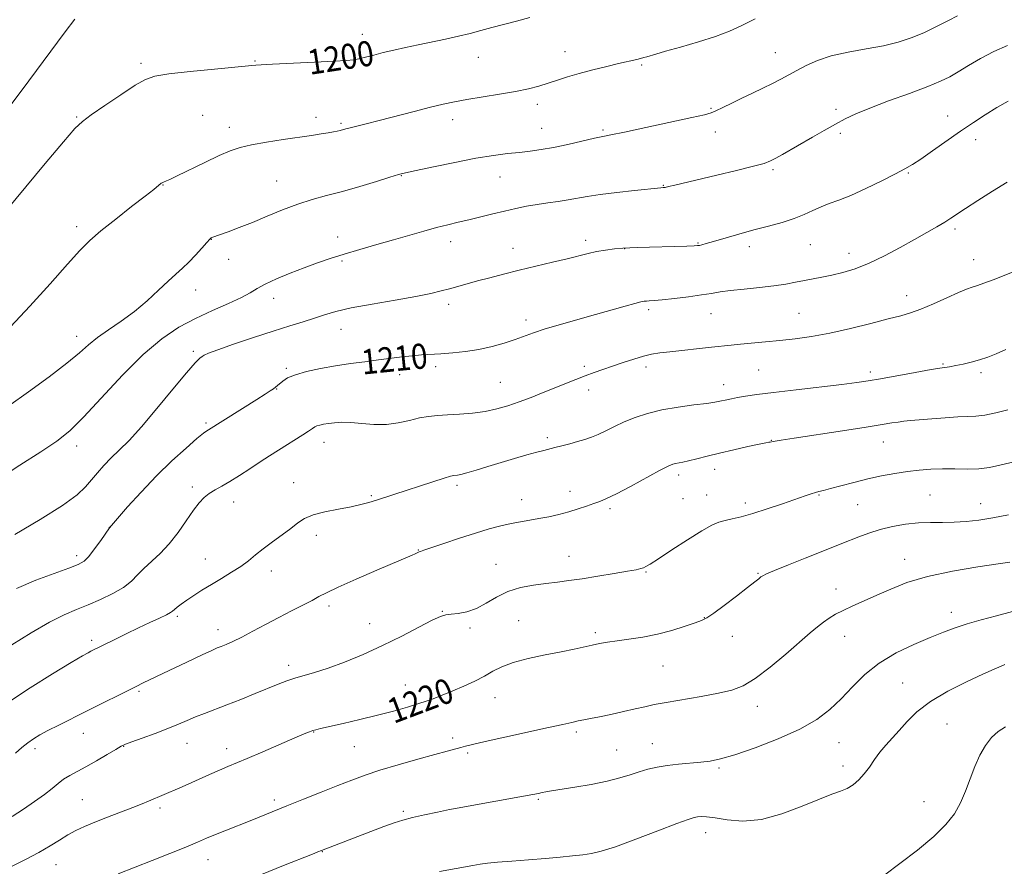
# Model space of a CAD drawing. Extents: x 2164800 to 2167700, y 357300 to 360200.
# Drawn here: x 2165118 to 2165433, y 358662 to 358932 of the extents above; entities that cross this region are included whole.
import ezdxf

# ---------------------------------------------------------------- set-up
doc = ezdxf.new("R2010")
doc.units = 0
doc.header["$MEASUREMENT"] = 0
for name, color, linetype, lineweight in [('DTM SPOT ELEVATION', 2, 'Continuous', 13), ('INDEX CONTOUR', 41, 'Continuous', 13), ('INDEX CONTOUR LABEL', 244, 'Continuous', 0), ('INTERMEDIATE CONTOUR', 44, 'Continuous', 0)]:
    doc.layers.add(name, color=color, linetype=linetype, lineweight=lineweight)
doc.styles.add('Style-ITALICS', font='ITALICS.shx')

msp = doc.modelspace()

# ---------------------------------------------------------------- linework, layer by layer
at = {"layer": 'DTM SPOT ELEVATION'}
for p in [(2165227.74, 358927.69, 1199.29), (2165264.81, 358920.28, 1200.81), (2165292.44, 358922.12, 1201.3), (2165359.62, 358921.79, 1203.21), (2165157.16, 358918.34, 1199.7), (2165193.51, 358919.12, 1199.9), (2165317, 358917.81, 1202.2), (2165283.61, 358905.3, 1202.45), (2165339.08, 358904.06, 1203.84), (2165136.58, 358901.2, 1199.87), (2165176.87, 358901.77, 1201.08), (2165213.02, 358901.09, 1201.5), (2165379, 358903.71, 1205.63), (2165414.65, 358901.6, 1207.32), (2165185.34, 358897.99, 1201.42), (2165221.01, 358899.2, 1201.78), (2165256.58, 358900.38, 1202.55), (2165285, 358897.59, 1203.2), (2165304.6, 358897.11, 1203.78), (2165340.47, 358896.42, 1204.59), (2165380.39, 358895.98, 1206.33), (2165423.54, 358893.97, 1208.54), (2165240.19, 358882.48, 1204.07), (2165271.74, 358882.1, 1204.83), (2165358.86, 358884.4, 1206.25), (2165402.02, 358883.38, 1208.13), (2165164.18, 358879.54, 1202.05), (2165200.45, 358880.77, 1203.18), (2165323.92, 358879.43, 1205.92), (2165136.58, 358866.2, 1201.56), (2165416.97, 358865.48, 1210.33), (2165179.6, 358862.21, 1204.04), (2165219.88, 358862.95, 1205.39), (2165255.94, 358861.4, 1206.58), (2165299.07, 358861.88, 1207.57), (2165334.94, 358861.03, 1207.89), (2165370.76, 358860.46, 1208.91), (2165275.87, 358859.35, 1207.31), (2165311.49, 358859.24, 1208.03), (2165351.35, 358859.84, 1208.51), (2165383.09, 358857.67, 1209.38), (2165185.13, 358855.76, 1204.68), (2165221.26, 358855.3, 1206.22), (2165422.92, 358855.64, 1211.27), (2165174.58, 358846.03, 1204.62), (2165199.49, 358843.35, 1206.65), (2165255.34, 358841.4, 1208.47), (2165401.55, 358844.2, 1211.39), (2165319.22, 358839.76, 1210.32), (2165339.05, 358838.45, 1210.78), (2165367.13, 358838.57, 1211.02), (2165280.03, 358836.4, 1209.54), (2165220.99, 358833.45, 1208.77), (2165136.58, 358831.2, 1203.39), (2165173.8, 358826.4, 1207.72), (2165203.52, 358820.98, 1209.76), (2165251.16, 358821.56, 1210.38), (2165298.69, 358821.59, 1211.66), (2165318.36, 358821.43, 1212.46), (2165354.28, 358820.4, 1213.03), (2165389.97, 358819.82, 1213.62), (2165413.1, 358822.33, 1213.87), (2165425.29, 358819.65, 1214.33), (2165239.73, 358818.91, 1210.6), (2165271.79, 358816.56, 1211.03), (2165200.48, 358814.38, 1210.06), (2165300.06, 358814.03, 1212.55), (2165343.18, 358815.72, 1213.4), (2165177.93, 358803.56, 1209.74), (2165215.56, 358797.4, 1212.64), (2165286.87, 358798.79, 1213.65), (2165358.35, 358798.02, 1215.95), (2165394.05, 358797.41, 1216.76), (2165136.58, 358796.2, 1206.53), (2165340.28, 358788.76, 1216.6), (2165328.74, 358786.97, 1216.43), (2165173.58, 358783.05, 1211.59), (2165205.91, 358784.42, 1213.32), (2165257.99, 358783.63, 1214.33), (2165294.04, 358781.72, 1215.41), (2165230.63, 358780.27, 1213.82), (2165278.6, 358779.08, 1215.34), (2165330.11, 358779.37, 1216.97), (2165337.67, 358780.55, 1217.1), (2165373.51, 358780.5, 1218.12), (2165408.97, 358780.51, 1219.04), (2165186.76, 358778.25, 1212.67), (2165306.87, 358776.21, 1216.31), (2165350.03, 358778.02, 1217.57), (2165385.86, 358777.42, 1218.92), (2165425.2, 358777.8, 1219.25), (2165147.03, 358770.2, 1209.99), (2165213.08, 358767.69, 1214.47), (2165245.72, 358762.94, 1215.94), (2165136.58, 358761.2, 1209.54), (2165177.69, 358760.06, 1213.2), (2165293.73, 358760.97, 1217.24), (2165400.85, 358760.02, 1221.38), (2165270.41, 358758.36, 1217.2), (2165198.78, 358756.31, 1214.58), (2165318.3, 358755.98, 1218.11), (2165354.12, 358755.5, 1219.88), (2165378.97, 358750.5, 1221.41), (2165217.15, 358745.06, 1216.39), (2165168.7, 358741.77, 1214.28), (2165253.33, 358743.34, 1217.94), (2165336.95, 358741.39, 1219.94), (2165415.77, 358743.07, 1223.42), (2165181.75, 358737.49, 1215.41), (2165230.14, 358739.41, 1217.31), (2165262.14, 358738.04, 1218.27), (2165277.74, 358740.35, 1219.08), (2165302.18, 358736.54, 1219.69), (2165345.87, 358735.4, 1220.7), (2165381.7, 358735.41, 1222.67), (2165141.4, 358734.16, 1213.63), (2165204.24, 358726.11, 1217.52), (2165323.76, 358725.96, 1220.89), (2165241.56, 358719.89, 1219.15), (2165400.22, 358720.51, 1225.22), (2165156.5, 358717.82, 1216.22), (2165270.19, 358715.86, 1220.79), (2165353.92, 358713.05, 1222.56), (2165414.39, 358707.43, 1226.92), (2165138.69, 358704.46, 1216.7), (2165212.24, 358704.81, 1220.07), (2165296.06, 358704.83, 1222.3), (2165151.61, 358700.28, 1218.06), (2165171.81, 358701.26, 1218.78), (2165225.22, 358700.15, 1220.9), (2165256.6, 358702.9, 1221.6), (2165320.39, 358701.17, 1223.19), (2165379.91, 358701.43, 1224.87), (2165123.28, 358699.48, 1216.42), (2165184.44, 358699.56, 1219.42), (2165261.45, 358698.18, 1222.23), (2165308.94, 358699.05, 1223.11), (2165381.26, 358693.99, 1225.51), (2165341.62, 358693.35, 1224.24), (2165138.39, 358683.29, 1219.11), (2165199.72, 358683.1, 1221.64), (2165284.02, 358683.35, 1224.19), (2165407.04, 358682.59, 1227.35), (2165163.24, 358680.6, 1220.35), (2165240.9, 358679.53, 1223.74), (2165337.4, 358672.7, 1226.61), (2165215.02, 358666.6, 1224.06), (2165129.97, 358662.45, 1220.81), (2165178.54, 358664.06, 1222.71)]:
    msp.add_point(p, dxfattribs=at)
at = {"layer": 'INDEX CONTOUR'}
for points in [[(2165281.271, 358932.969, 1200), (2165276.98, 358931.833, 1200), (2165269.159, 358929.793, 1200), (2165265.645, 358928.851, 1200), (2165262.164, 358927.933, 1200), (2165258.439, 358927.021, 1200), (2165254.287, 358926.101, 1200), (2165245.577, 358924.283, 1200), (2165241.549, 358923.418, 1200), (2165237.859, 358922.588, 1200), (2165234.494, 358921.794, 1200), (2165231.461, 358921.043, 1200), (2165228.839, 358920.38, 1200), (2165226.719, 358919.859, 1200), (2165224.993, 358919.508, 1200), (2165222.722, 358919.26, 1200), (2165218.766, 358919.023, 1200), (2165212.49, 358918.73, 1200), (2165199.15, 358918.141, 1200), (2165195.459, 358917.95, 1200), (2165193.766, 358917.832, 1200), (2165192.541, 358917.695, 1200), (2165180.579, 358916.549, 1200), (2165172.826, 358915.768, 1200), (2165165.989, 358914.997, 1200), (2165161.56, 358914.29, 1200), (2165158.542, 358913.248, 1200), (2165155.316, 358911.366, 1200), (2165150.746, 358908.37, 1200), (2165145.632, 358904.923, 1200), (2165141.257, 358901.921, 1200), (2165138.42, 358899.847, 1200), (2165136, 358897.523, 1200), (2165132.394, 358893.357, 1200), (2165126.532, 358886.352, 1200), (2165107.975, 358864.085, 1200)], [(2165433.63, 358880.482, 1210), (2165428.903, 358877.592, 1210), (2165424.245, 358874.626, 1210), (2165420.335, 358872.069, 1210), (2165415.659, 358868.931, 1210), (2165413.715, 358867.693, 1210), (2165411.21, 358866.202, 1210), (2165407.999, 358864.359, 1210), (2165404.053, 358862.125, 1210), (2165399.417, 358859.531, 1210), (2165394.446, 358856.881, 1210), (2165389.566, 358854.546, 1210), (2165385.128, 358852.81, 1210), (2165381.17, 358851.597, 1210), (2165377.649, 358850.744, 1210), (2165374.508, 358850.101, 1210), (2165368.885, 358849.045, 1210), (2165366.105, 358848.477, 1210), (2165362.982, 358847.882, 1210), (2165359.173, 358847.301, 1210), (2165354.521, 358846.769, 1210), (2165349.631, 358846.282, 1210), (2165345.294, 358845.826, 1210), (2165342.026, 358845.385, 1210), (2165339.235, 358844.928, 1210), (2165336.055, 358844.423, 1210), (2165331.915, 358843.859, 1210), (2165327.437, 358843.312, 1210), (2165323.54, 358842.879, 1210), (2165320.918, 358842.628, 1210), (2165319.366, 358842.517, 1210), (2165318.454, 358842.471, 1210), (2165317.734, 358842.406, 1210), (2165316.693, 358842.195, 1210), (2165314.797, 358841.7, 1210), (2165311.649, 358840.821, 1210), (2165302.253, 358838.174, 1210), (2165296.601, 358836.603, 1210), (2165291.016, 358835.023, 1210), (2165286.157, 358833.567, 1210), (2165282.462, 358832.324, 1210), (2165276.532, 358830.14, 1210), (2165273.093, 358829.011, 1210), (2165269.198, 358827.921, 1210), (2165265.027, 358827, 1210), (2165260.768, 358826.342, 1210), (2165256.642, 358825.911, 1210), (2165252.877, 358825.639, 1210), (2165246.649, 358825.273, 1210), (2165243.681, 358825.028, 1210), (2165240.457, 358824.657, 1210), (2165232.956, 358823.657, 1210), (2165228.623, 358823.102, 1210), (2165223.994, 358822.489, 1210), (2165219.194, 358821.777, 1210), (2165214.4, 358820.934, 1210), (2165209.993, 358819.983, 1210), (2165206.408, 358818.959, 1210), (2165203.95, 358817.908, 1210), (2165202.409, 358816.917, 1210), (2165200.749, 358815.468, 1210), (2165200.129, 358814.974, 1210), (2165199.421, 358814.467, 1210), (2165198.425, 358813.795, 1210), (2165196.789, 358812.735, 1210), (2165194.128, 358811.044, 1210), (2165178.689, 358801.35, 1210), (2165178.155, 358801.033, 1210), (2165177.093, 358800.256, 1210), (2165174.99, 358798.534, 1210), (2165171.511, 358795.523, 1210), (2165167.019, 358791.433, 1210), (2165162.055, 358786.614, 1210), (2165157.156, 358781.484, 1210), (2165152.844, 358776.722, 1210), (2165147.066, 358770.094, 1210), (2165144.287, 358766.054, 1210), (2165142.35, 358763.331, 1210), (2165140.499, 358760.925, 1210), (2165138.965, 358759.37, 1210), (2165137.118, 358758.311, 1210), (2165134.111, 358757.172, 1210), (2165129.384, 358755.493, 1210), (2165123.532, 358753.288, 1210), (2165117.436, 358750.686, 1210)], [(2165433.994, 358774.199, 1220), (2165429.078, 358773.226, 1220), (2165424.618, 358772.512, 1220), (2165420.557, 358772.061, 1220), (2165416.729, 358771.841, 1220), (2165412.981, 358771.799, 1220), (2165409.196, 358771.784, 1220), (2165405.27, 358771.623, 1220), (2165401.153, 358771.176, 1220), (2165397.006, 358770.452, 1220), (2165393.046, 358769.495, 1220), (2165389.451, 358768.361, 1220), (2165386.248, 358767.16, 1220), (2165380.867, 358764.994, 1220), (2165374.243, 358762.38, 1220), (2165369.191, 358760.366, 1220), (2165363.812, 358758.205, 1220), (2165359.369, 358756.404, 1220), (2165356.782, 358755.325, 1220), (2165355.602, 358754.762, 1220), (2165355.034, 358754.368, 1220), (2165354.348, 358753.805, 1220), (2165353.065, 358752.769, 1220), (2165350.769, 358750.965, 1220), (2165347.275, 358748.275, 1220), (2165343.339, 358745.289, 1220), (2165339.941, 358742.774, 1220), (2165337.742, 358741.272, 1220), (2165336.094, 358740.437, 1220), (2165334.022, 358739.692, 1220), (2165330.794, 358738.605, 1220), (2165326.628, 358737.311, 1220), (2165321.987, 358736.084, 1220), (2165317.301, 358735.139, 1220), (2165312.899, 358734.45, 1220), (2165309.081, 358733.929, 1220), (2165306.035, 358733.492, 1220), (2165303.505, 358733.072, 1220), (2165301.122, 358732.602, 1220), (2165295.362, 358731.32, 1220), (2165291.298, 358730.466, 1220), (2165286.199, 358729.455, 1220), (2165280.77, 358728.304, 1220), (2165275.924, 358727.037, 1220), (2165272.307, 358725.676, 1220), (2165269.494, 358724.23, 1220), (2165266.79, 358722.705, 1220), (2165263.661, 358721.118, 1220), (2165260.203, 358719.527, 1220), (2165256.673, 358718.002, 1220), (2165253.251, 358716.593, 1220), (2165249.821, 358715.277, 1220), (2165246.189, 358714.014, 1220), (2165242.182, 358712.766, 1220), (2165237.69, 358711.502, 1220), (2165232.623, 358710.193, 1220), (2165227.046, 358708.845, 1220), (2165221.643, 358707.588, 1220), (2165214.477, 358705.953, 1220), (2165212.924, 358705.577, 1220), (2165211.966, 358705.297, 1220), (2165210.968, 358704.934, 1220), (2165209.278, 358704.237, 1220), (2165206.239, 358702.939, 1220), (2165196.038, 358698.553, 1220), (2165191.062, 358696.431, 1220), (2165184.822, 358693.82, 1220), (2165182.208, 358692.7, 1220), (2165179.024, 358691.287, 1220), (2165172.237, 358688.243, 1220), (2165169.512, 358687.049, 1220), (2165159.579, 358682.805, 1220), (2165157.474, 358681.933, 1220), (2165154.579, 358680.778, 1220), (2165146.483, 358677.638, 1220), (2165142.441, 358676.041, 1220), (2165139.121, 358674.651, 1220), (2165136.354, 358673.356, 1220), (2165133.803, 358671.973, 1220), (2165131.15, 358670.351, 1220), (2165128.142, 358668.479, 1220), (2165124.547, 358666.376, 1220), (2165120.303, 358664.114, 1220), (2165116.047, 358661.971, 1220)]]:
    msp.add_polyline3d(points, dxfattribs=at)
at = {"layer": 'INTERMEDIATE CONTOUR'}
for points in [[(2165417.803, 358933.56, 1204), (2165414.883, 358932.025, 1204), (2165411.084, 358930.098, 1204), (2165406.981, 358928.151, 1204), (2165402.983, 358926.49, 1204), (2165398.84, 358925.119, 1204), (2165394.135, 358923.971, 1204), (2165388.639, 358922.962, 1204), (2165382.857, 358921.951, 1204), (2165377.481, 358920.776, 1204), (2165373.049, 358919.335, 1204), (2165369.47, 358917.737, 1204), (2165366.507, 358916.147, 1204), (2165363.912, 358914.687, 1204), (2165361.409, 358913.306, 1204), (2165358.716, 358911.908, 1204), (2165355.633, 358910.422, 1204), (2165352.293, 358908.861, 1204), (2165348.905, 358907.262, 1204), (2165345.685, 358905.681, 1204), (2165342.865, 358904.268, 1204), (2165340.679, 358903.192, 1204), (2165339.091, 358902.527, 1204), (2165336.975, 358901.956, 1204), (2165332.936, 358901.064, 1204), (2165318.277, 358897.871, 1204), (2165311.423, 358896.4, 1204), (2165307.16, 358895.521, 1204), (2165304.516, 358894.995, 1204), (2165301.88, 358894.434, 1204), (2165293.431, 358892.512, 1204), (2165288.846, 358891.544, 1204), (2165284.904, 358890.842, 1204), (2165281.41, 358890.353, 1204), (2165277.961, 358889.96, 1204), (2165274.164, 358889.542, 1204), (2165269.65, 358888.956, 1204), (2165264.054, 358888.052, 1204), (2165257.301, 358886.761, 1204), (2165250.472, 358885.349, 1204), (2165244.934, 358884.161, 1204), (2165241.569, 358883.418, 1204), (2165239.312, 358882.842, 1204), (2165236.612, 358882.029, 1204), (2165232.329, 358880.699, 1204), (2165226.961, 358879.065, 1204), (2165221.421, 358877.463, 1204), (2165216.406, 358876.129, 1204), (2165211.774, 358874.882, 1204), (2165207.171, 358873.44, 1204), (2165202.345, 358871.611, 1204), (2165197.453, 358869.575, 1204), (2165192.755, 358867.604, 1204), (2165188.507, 358865.929, 1204), (2165184.955, 358864.618, 1204), (2165179.769, 358862.776, 1204), (2165179.537, 358862.645, 1204), (2165179.089, 358862.218, 1204), (2165178.153, 358861.184, 1204), (2165176.559, 358859.364, 1204), (2165174.535, 358857.098, 1204), (2165172.409, 358854.855, 1204), (2165170.402, 358852.955, 1204), (2165168.314, 358851.103, 1204), (2165165.837, 358848.856, 1204), (2165162.74, 358845.911, 1204), (2165159.099, 358842.536, 1204), (2165155.068, 358839.143, 1204), (2165150.837, 358836.063, 1204), (2165146.757, 358833.317, 1204), (2165143.217, 358830.842, 1204), (2165140.374, 358828.51, 1204), (2165137.467, 358825.92, 1204), (2165133.5, 358822.601, 1204), (2165127.837, 358818.282, 1204), (2165121.266, 358813.497, 1204), (2165114.932, 358808.979, 1204)], [(2165136.073, 358932.448, 1198), (2165132.934, 358928.393, 1198), (2165121.346, 358912.76, 1198), (2165115.051, 358904.416, 1198)], [(2165353.18, 358932.63, 1202), (2165348.926, 358930.417, 1202), (2165344.996, 358928.608, 1202), (2165340.548, 358926.931, 1202), (2165335.07, 358925.202, 1202), (2165329.36, 358923.558, 1202), (2165324.542, 358922.219, 1202), (2165321.444, 358921.339, 1202), (2165318.6, 358920.483, 1202), (2165317.608, 358920.2, 1202), (2165316.569, 358919.927, 1202), (2165315.445, 358919.653, 1202), (2165309.612, 358918.301, 1202), (2165305.789, 358917.397, 1202), (2165301.363, 358916.305, 1202), (2165297.016, 358915.149, 1202), (2165293.277, 358914.032, 1202), (2165290.053, 358912.98, 1202), (2165287.097, 358912, 1202), (2165284.138, 358911.091, 1202), (2165280.798, 358910.225, 1202), (2165276.675, 358909.366, 1202), (2165271.575, 358908.49, 1202), (2165261.148, 358906.846, 1202), (2165257.195, 358906.138, 1202), (2165253.631, 358905.369, 1202), (2165249.535, 358904.36, 1202), (2165244.297, 358903.006, 1202), (2165233.21, 358900.122, 1202), (2165229.043, 358899.071, 1202), (2165223.921, 358897.817, 1202), (2165222.524, 358897.458, 1202), (2165220.733, 358896.977, 1202), (2165219.792, 358896.754, 1202), (2165218.562, 358896.504, 1202), (2165216.889, 358896.208, 1202), (2165214.618, 358895.846, 1202), (2165211.563, 358895.387, 1202), (2165202.521, 358894.064, 1202), (2165197.202, 358893.239, 1202), (2165192.438, 358892.395, 1202), (2165188.79, 358891.548, 1202), (2165185.641, 358890.484, 1202), (2165182.076, 358888.933, 1202), (2165177.515, 358886.765, 1202), (2165168.723, 358882.462, 1202), (2165166.368, 358881.33, 1202), (2165165.293, 358880.846, 1202), (2165164.316, 358880.472, 1202), (2165164.084, 358880.364, 1202), (2165163.875, 358880.246, 1202), (2165163.626, 358880.071, 1202), (2165161.235, 358878.146, 1202), (2165158.508, 358876.009, 1202), (2165154.163, 358872.634, 1202), (2165149.062, 358868.641, 1202), (2165144.353, 358864.86, 1202), (2165140.799, 358861.794, 1202), (2165137.623, 358858.64, 1202), (2165133.666, 358854.273, 1202), (2165128.134, 358847.995, 1202), (2165121.711, 358840.827, 1202), (2165115.448, 358834.221, 1202)], [(2165433.773, 358924.07, 1206), (2165429.35, 358922.165, 1206), (2165425.129, 358919.954, 1206), (2165421.298, 358917.69, 1206), (2165418.028, 358915.672, 1206), (2165415.306, 358914.088, 1206), (2165412.364, 358912.656, 1206), (2165408.248, 358910.978, 1206), (2165402.391, 358908.79, 1206), (2165395.766, 358906.361, 1206), (2165389.732, 358904.093, 1206), (2165385.281, 358902.267, 1206), (2165381.919, 358900.675, 1206), (2165378.787, 358898.988, 1206), (2165375.232, 358896.973, 1206), (2165371.429, 358894.777, 1206), (2165361.896, 358889.232, 1206), (2165359.794, 358888.049, 1206), (2165358.108, 358887.197, 1206), (2165356.036, 358886.44, 1206), (2165352.612, 358885.492, 1206), (2165347.257, 358884.161, 1206), (2165340.936, 358882.646, 1206), (2165327.489, 358879.451, 1206), (2165325.552, 358879.005, 1206), (2165324.413, 358878.772, 1206), (2165323.808, 358878.679, 1206), (2165323.086, 358878.62, 1206), (2165314.665, 358877.781, 1206), (2165309.043, 358877.18, 1206), (2165303.696, 358876.531, 1206), (2165299.584, 358875.906, 1206), (2165293.472, 358874.796, 1206), (2165290.325, 358874.314, 1206), (2165286.969, 358873.841, 1206), (2165283.557, 358873.323, 1206), (2165280.196, 358872.718, 1206), (2165276.797, 358872.012, 1206), (2165273.223, 358871.198, 1206), (2165269.402, 358870.289, 1206), (2165261.783, 358868.446, 1206), (2165258.366, 358867.639, 1206), (2165255.032, 358866.836, 1206), (2165251.457, 358865.917, 1206), (2165247.384, 358864.79, 1206), (2165237.775, 358862.037, 1206), (2165232.407, 358860.517, 1206), (2165227.021, 358858.98, 1206), (2165221.992, 358857.488, 1206), (2165217.564, 358856.073, 1206), (2165213.461, 358854.65, 1206), (2165209.28, 358853.103, 1206), (2165204.781, 358851.368, 1206), (2165200.404, 358849.574, 1206), (2165196.755, 358847.908, 1206), (2165194.179, 358846.48, 1206), (2165191.974, 358845.122, 1206), (2165189.173, 358843.595, 1206), (2165185.073, 358841.708, 1206), (2165180.008, 358839.472, 1206), (2165174.577, 358836.947, 1206), (2165169.218, 358834.088, 1206), (2165163.744, 358830.439, 1206), (2165157.812, 358825.438, 1206), (2165151.268, 358818.849, 1206), (2165138.939, 358805.49, 1206), (2165134.405, 358801.073, 1206), (2165130.236, 358797.751, 1206), (2165125.226, 358794.367, 1206), (2165118.501, 358790.014, 1206), (2165110.52, 358784.802, 1206)], [(2165433.969, 358906.327, 1208), (2165430.276, 358904.24, 1208), (2165426.641, 358901.99, 1208), (2165422.877, 358899.507, 1208), (2165418.77, 358896.688, 1208), (2165409.793, 358890.407, 1208), (2165406.042, 358887.809, 1208), (2165403.349, 358886.034, 1208), (2165400.987, 358884.658, 1208), (2165397.958, 358883.078, 1208), (2165393.588, 358880.88, 1208), (2165388.509, 358878.413, 1208), (2165383.681, 358876.216, 1208), (2165379.836, 358874.677, 1208), (2165376.806, 358873.59, 1208), (2165374.197, 358872.601, 1208), (2165371.641, 358871.434, 1208), (2165368.875, 358870.135, 1208), (2165365.66, 358868.828, 1208), (2165361.826, 358867.606, 1208), (2165357.478, 358866.414, 1208), (2165352.787, 358865.166, 1208), (2165347.981, 358863.821, 1208), (2165339.924, 358861.471, 1208), (2165337.559, 358860.799, 1208), (2165336.185, 358860.439, 1208), (2165335.411, 358860.261, 1208), (2165334.796, 358860.161, 1208), (2165333.698, 358860.088, 1208), (2165331.421, 358860.01, 1208), (2165315.506, 358859.602, 1208), (2165313.135, 358859.512, 1208), (2165310.9, 358859.359, 1208), (2165308.304, 358859.102, 1208), (2165305.447, 358858.734, 1208), (2165302.577, 358858.255, 1208), (2165299.826, 358857.659, 1208), (2165293.172, 358855.991, 1208), (2165288.505, 358854.868, 1208), (2165283.222, 358853.618, 1208), (2165277.867, 358852.331, 1208), (2165272.901, 358851.089, 1208), (2165268.447, 358849.931, 1208), (2165264.547, 358848.886, 1208), (2165261.204, 358847.971, 1208), (2165255.639, 358846.412, 1208), (2165252.988, 358845.681, 1208), (2165249.668, 358844.887, 1208), (2165244.908, 358843.939, 1208), (2165238.308, 358842.785, 1208), (2165230.95, 358841.515, 1208), (2165224.28, 358840.258, 1208), (2165219.367, 358839.106, 1208), (2165215.73, 358838.034, 1208), (2165212.506, 358836.978, 1208), (2165208.93, 358835.862, 1208), (2165204.631, 358834.546, 1208), (2165199.336, 358832.877, 1208), (2165193.027, 358830.797, 1208), (2165186.705, 358828.649, 1208), (2165181.625, 358826.871, 1208), (2165178.683, 358825.778, 1208), (2165177.341, 358825.186, 1208), (2165176.704, 358824.789, 1208), (2165175.933, 358824.199, 1208), (2165174.433, 358822.72, 1208), (2165171.666, 358819.578, 1208), (2165167.351, 358814.365, 1208), (2165162.228, 358808.137, 1208), (2165157.294, 358802.316, 1208), (2165153.325, 358797.988, 1208), (2165150.217, 358794.877, 1208), (2165147.642, 358792.374, 1208), (2165145.33, 358789.977, 1208), (2165143.227, 358787.619, 1208), (2165139.465, 358783.123, 1208), (2165136.734, 358780.544, 1208), (2165132.066, 358777.13, 1208), (2165124.916, 358772.658, 1208), (2165116.842, 358767.941, 1208)], [(2165451.916, 358858.33, 1212), (2165429.104, 358849.294, 1212), (2165426.13, 358848.136, 1212), (2165424.106, 358847.395, 1212), (2165422.485, 358846.858, 1212), (2165420.679, 358846.225, 1212), (2165418.088, 358845.171, 1212), (2165414.351, 358843.506, 1212), (2165410.054, 358841.573, 1212), (2165406.018, 358839.85, 1212), (2165402.768, 358838.667, 1212), (2165399.624, 358837.765, 1212), (2165395.61, 358836.741, 1212), (2165390.061, 358835.314, 1212), (2165383.568, 358833.692, 1212), (2165377.034, 358832.209, 1212), (2165371.173, 358831.119, 1212), (2165365.936, 358830.371, 1212), (2165361.084, 358829.835, 1212), (2165356.456, 358829.4, 1212), (2165348.512, 358828.705, 1212), (2165345.488, 358828.404, 1212), (2165339.204, 358827.703, 1212), (2165325.936, 358826.266, 1212), (2165322.728, 358825.883, 1212), (2165320.145, 358825.462, 1212), (2165317.542, 358824.849, 1212), (2165314.439, 358823.939, 1212), (2165311.025, 358822.836, 1212), (2165307.66, 358821.693, 1212), (2165304.609, 358820.627, 1212), (2165301.772, 358819.602, 1212), (2165298.956, 358818.546, 1212), (2165295.99, 358817.396, 1212), (2165285.544, 358813.243, 1212), (2165281.646, 358811.72, 1212), (2165277.843, 358810.292, 1212), (2165274.274, 358809.054, 1212), (2165270.76, 358808.035, 1212), (2165267.045, 358807.251, 1212), (2165262.978, 358806.702, 1212), (2165258.842, 358806.337, 1212), (2165255.027, 358806.094, 1212), (2165251.797, 358805.899, 1212), (2165248.913, 358805.624, 1212), (2165246.012, 358805.131, 1212), (2165242.799, 358804.358, 1212), (2165239.266, 358803.553, 1212), (2165235.47, 358803.043, 1212), (2165231.51, 358803.048, 1212), (2165227.635, 358803.364, 1212), (2165224.134, 358803.677, 1212), (2165221.227, 358803.747, 1212), (2165218.877, 358803.61, 1212), (2165216.977, 358803.373, 1212), (2165215.436, 358803.122, 1212), (2165214.218, 358802.866, 1212), (2165213.301, 358802.589, 1212), (2165212.61, 358802.257, 1212), (2165211.842, 358801.754, 1212), (2165210.645, 358800.94, 1212), (2165208.769, 358799.726, 1212), (2165200.988, 358794.845, 1212), (2165198.164, 358793.052, 1212), (2165195.138, 358791.083, 1212), (2165191.87, 358788.909, 1212), (2165188.573, 358786.731, 1212), (2165185.523, 358784.809, 1212), (2165182.934, 358783.322, 1212), (2165180.774, 358782.133, 1212), (2165178.95, 358781.023, 1212), (2165177.346, 358779.766, 1212), (2165175.74, 358778.072, 1212), (2165173.886, 358775.643, 1212), (2165171.604, 358772.327, 1212), (2165168.968, 358768.556, 1212), (2165166.12, 358764.913, 1212), (2165163.213, 358761.849, 1212), (2165158.035, 358757.081, 1212), (2165156.064, 358755.016, 1212), (2165154.107, 358753.024, 1212), (2165151.61, 358751.047, 1212), (2165148.202, 358749.054, 1212), (2165144.231, 358747.142, 1212), (2165140.229, 358745.438, 1212), (2165136.529, 358743.957, 1212), (2165132.668, 358742.285, 1212), (2165127.985, 358739.896, 1212), (2165122.123, 358736.493, 1212), (2165115.936, 358732.687, 1212)], [(2165433.204, 358826.966, 1214), (2165430.15, 358825.633, 1214), (2165427.44, 358824.568, 1214), (2165424.835, 358823.69, 1214), (2165422.172, 358822.935, 1214), (2165419.574, 358822.31, 1214), (2165417.243, 358821.837, 1214), (2165415.21, 358821.507, 1214), (2165412.84, 358821.156, 1214), (2165409.33, 358820.585, 1214), (2165404.22, 358819.678, 1214), (2165393.152, 358817.651, 1214), (2165389.231, 358816.973, 1214), (2165385.634, 358816.445, 1214), (2165380.891, 358815.855, 1214), (2165366.216, 358814.143, 1214), (2165359.015, 358813.28, 1214), (2165353.703, 358812.591, 1214), (2165350.072, 358812.063, 1214), (2165347.544, 358811.642, 1214), (2165345.625, 358811.286, 1214), (2165344.126, 358810.977, 1214), (2165341.857, 358810.457, 1214), (2165340.332, 358810.176, 1214), (2165337.718, 358809.806, 1214), (2165333.61, 358809.293, 1214), (2165328.579, 358808.601, 1214), (2165323.441, 358807.7, 1214), (2165318.851, 358806.571, 1214), (2165314.86, 358805.27, 1214), (2165311.364, 358803.863, 1214), (2165308.269, 358802.427, 1214), (2165305.524, 358801.066, 1214), (2165303.088, 358799.891, 1214), (2165300.894, 358798.976, 1214), (2165298.766, 358798.242, 1214), (2165296.503, 358797.573, 1214), (2165293.988, 358796.885, 1214), (2165291.456, 358796.221, 1214), (2165289.225, 358795.656, 1214), (2165285.743, 358794.797, 1214), (2165283.488, 358794.202, 1214), (2165280.282, 358793.316, 1214), (2165276.353, 358792.191, 1214), (2165272.091, 358790.93, 1214), (2165267.885, 358789.64, 1214), (2165264.113, 358788.47, 1214), (2165261.151, 358787.58, 1214), (2165259.253, 358787.077, 1214), (2165258.18, 358786.868, 1214), (2165257.023, 358786.754, 1214), (2165255.986, 358786.508, 1214), (2165253.867, 358785.877, 1214), (2165250.317, 358784.743, 1214), (2165237.889, 358780.704, 1214), (2165232.284, 358778.906, 1214), (2165229.915, 358778.158, 1214), (2165227.363, 358777.449, 1214), (2165224.19, 358776.745, 1214), (2165220.167, 358776.01, 1214), (2165215.875, 358775.189, 1214), (2165212.096, 358774.223, 1214), (2165209.368, 358773.057, 1214), (2165207.241, 358771.628, 1214), (2165205.018, 358769.882, 1214), (2165202.199, 358767.802, 1214), (2165199.068, 358765.561, 1214), (2165196.107, 358763.371, 1214), (2165193.647, 358761.389, 1214), (2165191.416, 358759.551, 1214), (2165188.992, 358757.734, 1214), (2165186.072, 358755.846, 1214), (2165182.841, 358753.914, 1214), (2165179.598, 358751.993, 1214), (2165176.607, 358750.143, 1214), (2165173.972, 358748.431, 1214), (2165171.761, 358746.927, 1214), (2165170.019, 358745.686, 1214), (2165168.722, 358744.711, 1214), (2165167.829, 358743.989, 1214), (2165167.228, 358743.474, 1214), (2165166.521, 358742.984, 1214), (2165165.239, 358742.298, 1214), (2165163.03, 358741.245, 1214), (2165159.996, 358739.834, 1214), (2165156.353, 358738.118, 1214), (2165152.372, 358736.193, 1214), (2165148.536, 358734.302, 1214), (2165141.141, 358730.618, 1214), (2165140.248, 358730.157, 1214), (2165138.467, 358729.145, 1214), (2165134.865, 358727.005, 1214), (2165128.918, 358723.397, 1214), (2165121.739, 358718.917, 1214), (2165114.85, 358714.399, 1214)], [(2165433.82, 358807.752, 1216), (2165430.039, 358806.792, 1216), (2165426.527, 358806.081, 1216), (2165423.655, 358805.732, 1216), (2165420.979, 358805.601, 1216), (2165417.849, 358805.483, 1216), (2165413.853, 358805.223, 1216), (2165409.526, 358804.873, 1216), (2165402.765, 358804.278, 1216), (2165400.653, 358804.068, 1216), (2165398.854, 358803.842, 1216), (2165396.836, 358803.528, 1216), (2165393.745, 358803.022, 1216), (2165388.644, 358802.214, 1216), (2165381.106, 358801.061, 1216), (2165365.663, 358798.729, 1216), (2165361.457, 358798.083, 1216), (2165359.568, 358797.774, 1216), (2165358.907, 358797.642, 1216), (2165358.005, 358797.422, 1216), (2165357.597, 358797.356, 1216), (2165356.594, 358797.171, 1216), (2165354.459, 358796.741, 1216), (2165350.878, 358795.98, 1216), (2165346.411, 358794.994, 1216), (2165341.841, 358793.936, 1216), (2165337.823, 358792.944, 1216), (2165334.511, 358792.096, 1216), (2165331.933, 358791.453, 1216), (2165330.077, 358791.051, 1216), (2165327.802, 358790.638, 1216), (2165326.88, 358790.378, 1216), (2165325.404, 358789.722, 1216), (2165322.695, 358788.318, 1216), (2165313.38, 358783.279, 1216), (2165308.874, 358780.898, 1216), (2165305.754, 358779.375, 1216), (2165303.602, 358778.481, 1216), (2165301.675, 358777.798, 1216), (2165299.374, 358776.995, 1216), (2165296.671, 358776.086, 1216), (2165293.678, 358775.171, 1216), (2165290.513, 358774.332, 1216), (2165287.302, 358773.6, 1216), (2165284.176, 358772.987, 1216), (2165281.216, 358772.483, 1216), (2165278.312, 358772.003, 1216), (2165275.308, 358771.438, 1216), (2165272.039, 358770.687, 1216), (2165268.308, 358769.68, 1216), (2165263.91, 358768.359, 1216), (2165258.83, 358766.726, 1216), (2165253.812, 358765.057, 1216), (2165247.438, 358762.886, 1216), (2165246.373, 358762.508, 1216), (2165245.954, 358762.34, 1216), (2165244.668, 358761.758, 1216), (2165243.747, 358761.354, 1216), (2165232.411, 358756.505, 1216), (2165225.823, 358753.662, 1216), (2165220.066, 358751.111, 1216), (2165216.335, 358749.341, 1216), (2165213.947, 358748.085, 1216), (2165211.751, 358746.886, 1216), (2165208.83, 358745.377, 1216), (2165205.209, 358743.54, 1216), (2165201.15, 358741.448, 1216), (2165196.925, 358739.201, 1216), (2165192.859, 358737.017, 1216), (2165189.286, 358735.144, 1216), (2165186.467, 358733.766, 1216), (2165184.342, 358732.821, 1216), (2165182.772, 358732.182, 1216), (2165181.496, 358731.675, 1216), (2165179.758, 358730.925, 1216), (2165176.678, 358729.506, 1216), (2165171.767, 358727.181, 1216), (2165166.097, 358724.471, 1216), (2165157.874, 358720.511, 1216), (2165155.572, 358719.38, 1216), (2165139.743, 358711.473, 1216), (2165130.884, 358707.07, 1216), (2165127.447, 358705.316, 1216), (2165124.87, 358703.92, 1216), (2165122.869, 358702.698, 1216), (2165121.064, 358701.412, 1216), (2165119.142, 358699.875, 1216), (2165117.078, 358698.101, 1216)], [(2165438.125, 358791.701, 1218), (2165431.241, 358790.016, 1218), (2165428.003, 358789.356, 1218), (2165424.59, 358788.938, 1218), (2165420.833, 358788.812, 1218), (2165416.876, 358788.85, 1218), (2165412.947, 358788.877, 1218), (2165409.2, 358788.751, 1218), (2165405.529, 358788.453, 1218), (2165401.763, 358787.994, 1218), (2165397.766, 358787.38, 1218), (2165393.546, 358786.606, 1218), (2165389.147, 358785.658, 1218), (2165384.682, 358784.559, 1218), (2165380.552, 358783.465, 1218), (2165377.218, 358782.562, 1218), (2165374.99, 358781.98, 1218), (2165373.545, 358781.616, 1218), (2165372.399, 358781.304, 1218), (2165371.081, 358780.888, 1218), (2165369.148, 358780.228, 1218), (2165361.925, 358777.716, 1218), (2165357.058, 358776.077, 1218), (2165352.425, 358774.619, 1218), (2165348.698, 358773.599, 1218), (2165345.823, 358772.926, 1218), (2165343.564, 358772.419, 1218), (2165341.61, 358771.859, 1218), (2165339.362, 358770.874, 1218), (2165336.145, 358769.06, 1218), (2165331.596, 358766.214, 1218), (2165326.594, 358762.972, 1218), (2165322.328, 358760.181, 1218), (2165319.679, 358758.475, 1218), (2165318.293, 358757.649, 1218), (2165317.507, 358757.285, 1218), (2165316.668, 358757.019, 1218), (2165315.181, 358756.686, 1218), (2165312.454, 358756.175, 1218), (2165308.161, 358755.423, 1218), (2165303.005, 358754.561, 1218), (2165297.954, 358753.772, 1218), (2165293.724, 358753.186, 1218), (2165290.044, 358752.74, 1218), (2165286.396, 358752.317, 1218), (2165282.404, 358751.791, 1218), (2165278.246, 358750.992, 1218), (2165274.245, 358749.734, 1218), (2165270.64, 358747.943, 1218), (2165267.354, 358745.974, 1218), (2165264.228, 358744.29, 1218), (2165261.173, 358743.24, 1218), (2165258.381, 358742.711, 1218), (2165256.117, 358742.475, 1218), (2165254.455, 358742.278, 1218), (2165252.722, 358741.759, 1218), (2165250.057, 358740.529, 1218), (2165245.836, 358738.341, 1218), (2165240.388, 358735.504, 1218), (2165234.278, 358732.469, 1218), (2165228.042, 358729.633, 1218), (2165222.102, 358727.174, 1218), (2165216.848, 358725.217, 1218), (2165212.566, 358723.827, 1218), (2165206.242, 358722.014, 1218), (2165203.666, 358721.153, 1218), (2165200.968, 358720.115, 1218), (2165193.571, 358717.101, 1218), (2165188.995, 358715.257, 1218), (2165184.55, 358713.502, 1218), (2165177.394, 358710.78, 1218), (2165174.513, 358709.646, 1218), (2165171.856, 358708.52, 1218), (2165169.067, 358707.315, 1218), (2165165.744, 358705.953, 1218), (2165161.695, 358704.415, 1218), (2165157.566, 358702.907, 1218), (2165154.211, 358701.697, 1218), (2165152.177, 358700.93, 1218), (2165150.793, 358700.277, 1218), (2165149.076, 358699.292, 1218), (2165146.325, 358697.669, 1218), (2165142.93, 358695.687, 1218), (2165139.552, 358693.766, 1218), (2165134.408, 358690.957, 1218), (2165132.459, 358689.755, 1218), (2165130.683, 358688.427, 1218), (2165128.759, 358686.852, 1218), (2165126.338, 358684.927, 1218), (2165123.196, 358682.617, 1218), (2165119.608, 358680.156, 1218), (2165115.978, 358677.849, 1218)], [(2165434.433, 358759.098, 1222), (2165430.78, 358758.559, 1222), (2165424.269, 358757.58, 1222), (2165416.153, 358756.2, 1222), (2165408.16, 358754.491, 1222), (2165401.642, 358752.542, 1222), (2165396.444, 358750.498, 1222), (2165392.035, 358748.512, 1222), (2165388.001, 358746.71, 1222), (2165384.37, 358745.109, 1222), (2165381.286, 358743.694, 1222), (2165378.83, 358742.434, 1222), (2165376.819, 358741.23, 1222), (2165375.012, 358739.963, 1222), (2165373.126, 358738.478, 1222), (2165370.751, 358736.473, 1222), (2165362.957, 358729.746, 1222), (2165357.935, 358725.575, 1222), (2165353.218, 358721.984, 1222), (2165349.357, 358719.626, 1222), (2165345.743, 358718.212, 1222), (2165341.476, 358717.215, 1222), (2165335.99, 358716.215, 1222), (2165324.782, 358714.311, 1222), (2165320.937, 358713.582, 1222), (2165317.951, 358712.93, 1222), (2165314.915, 358712.223, 1222), (2165311.183, 358711.376, 1222), (2165307.154, 358710.49, 1222), (2165303.488, 358709.714, 1222), (2165300.674, 358709.153, 1222), (2165298.518, 358708.743, 1222), (2165296.655, 358708.374, 1222), (2165294.646, 358707.932, 1222), (2165291.766, 358707.277, 1222), (2165287.215, 358706.261, 1222), (2165273.297, 358703.224, 1222), (2165266.997, 358701.823, 1222), (2165263.003, 358700.878, 1222), (2165260.748, 358700.287, 1222), (2165259.205, 358699.858, 1222), (2165254.845, 358698.74, 1222), (2165250.939, 358697.699, 1222), (2165245.479, 358696.179, 1222), (2165239.279, 358694.386, 1222), (2165233.418, 358692.609, 1222), (2165228.653, 358691.039, 1222), (2165224.46, 358689.514, 1222), (2165219.994, 358687.782, 1222), (2165214.679, 358685.682, 1222), (2165208.999, 358683.42, 1222), (2165203.708, 358681.291, 1222), (2165192.031, 358676.524, 1222), (2165184.394, 358673.485, 1222), (2165180.964, 358672.102, 1222), (2165178.103, 358670.905, 1222), (2165175.2, 358669.67, 1222), (2165171.446, 358668.108, 1222), (2165166.354, 358666.047, 1222), (2165160.725, 358663.802, 1222), (2165149.866, 358659.503, 1222)], [(2165435.323, 358743.367, 1224), (2165430.218, 358741.952, 1224), (2165425.31, 358740.645, 1224), (2165420.872, 358739.404, 1224), (2165417.025, 358738.163, 1224), (2165413.287, 358736.766, 1224), (2165409.026, 358735.036, 1224), (2165403.833, 358732.825, 1224), (2165398.189, 358730.103, 1224), (2165392.803, 358726.87, 1224), (2165388.208, 358723.177, 1224), (2165384.264, 358719.279, 1224), (2165380.659, 358715.486, 1224), (2165377.031, 358712.027, 1224), (2165372.819, 358708.821, 1224), (2165367.414, 358705.71, 1224), (2165360.529, 358702.617, 1224), (2165353.186, 358699.8, 1224), (2165346.733, 358697.6, 1224), (2165342.133, 358696.249, 1224), (2165338.812, 358695.549, 1224), (2165335.811, 358695.19, 1224), (2165328.702, 358694.598, 1224), (2165325.103, 358694.199, 1224), (2165321.873, 358693.66, 1224), (2165318.939, 358692.973, 1224), (2165316.141, 358692.146, 1224), (2165313.281, 358691.193, 1224), (2165310.002, 358690.162, 1224), (2165305.911, 358689.113, 1224), (2165300.845, 358688.105, 1224), (2165295.573, 358687.21, 1224), (2165288.142, 358686.026, 1224), (2165286.377, 358685.719, 1224), (2165285.193, 358685.491, 1224), (2165283.99, 358685.246, 1224), (2165282.192, 358684.895, 1224), (2165279.229, 358684.342, 1224), (2165261.536, 358681.165, 1224), (2165258.674, 358680.64, 1224), (2165255.617, 358680.049, 1224), (2165251.783, 358679.274, 1224), (2165247.602, 358678.388, 1224), (2165243.76, 358677.51, 1224), (2165240.706, 358676.704, 1224), (2165237.928, 358675.819, 1224), (2165234.685, 358674.649, 1224), (2165230.495, 358673.076, 1224), (2165214.766, 358667.057, 1224), (2165213.604, 358666.577, 1224), (2165211.879, 358665.879, 1224), (2165202.623, 358662.192, 1224), (2165195.56, 358659.367, 1224)], [(2165432.92, 358726.352, 1226), (2165431.65, 358725.86, 1226), (2165429.474, 358724.941, 1226), (2165425.883, 358723.344, 1226), (2165420.651, 358720.916, 1226), (2165414.666, 358717.889, 1226), (2165409.094, 358714.584, 1226), (2165404.833, 358711.297, 1226), (2165401.688, 358708.18, 1226), (2165399.193, 358705.353, 1226), (2165394.905, 358700.629, 1226), (2165393.022, 358698.389, 1226), (2165391.294, 358696.03, 1226), (2165389.643, 358693.663, 1226), (2165387.987, 358691.461, 1226), (2165386.253, 358689.568, 1226), (2165384.429, 358688.022, 1226), (2165382.515, 358686.835, 1226), (2165380.42, 358685.941, 1226), (2165377.673, 358684.963, 1226), (2165373.708, 358683.446, 1226), (2165368.194, 358681.15, 1226), (2165361.742, 358678.697, 1226), (2165355.193, 358676.925, 1226), (2165349.279, 358676.423, 1226), (2165344.289, 358676.799, 1226), (2165340.397, 358677.415, 1226), (2165337.693, 358677.757, 1226), (2165335.919, 358677.822, 1226), (2165334.732, 358677.737, 1226), (2165333.675, 358677.541, 1226), (2165331.835, 358676.948, 1226), (2165328.185, 358675.588, 1226), (2165322.16, 358673.281, 1226), (2165315.045, 358670.579, 1226), (2165308.585, 358668.225, 1226), (2165304.068, 358666.776, 1226), (2165300.935, 358666.04, 1226), (2165298.169, 358665.643, 1226), (2165294.912, 358665.272, 1226), (2165290.951, 358664.873, 1226), (2165286.235, 358664.455, 1226), (2165280.856, 358664.031, 1226), (2165275.489, 358663.623, 1226), (2165270.953, 358663.254, 1226), (2165267.792, 358662.933, 1226), (2165265.448, 358662.606, 1226), (2165263.091, 358662.201, 1226), (2165252.4, 358660.325, 1226)], [(2165433.091, 358706.529, 1228), (2165430.7, 358705.041, 1228), (2165428.657, 358703.14, 1228), (2165426.742, 358700.573, 1228), (2165424.945, 358697.409, 1228), (2165423.299, 358693.799, 1228), (2165421.806, 358689.907, 1228), (2165420.337, 358685.958, 1228), (2165418.729, 358682.188, 1228), (2165416.774, 358678.733, 1228), (2165414.079, 358675.303, 1228), (2165410.206, 358671.505, 1228), (2165404.994, 358667.142, 1228), (2165399.387, 358662.803, 1228), (2165394.606, 358659.273, 1228)]]:
    msp.add_polyline3d(points, dxfattribs=at)

# ---------------------------------------------------------------- texts
at = {"layer": 'INDEX CONTOUR LABEL', "style": 'Style-ITALICS', "width": 0.875}
for s, rotation, p in [('1200', 8.7, (2165211.008, 358914.685, 1200)), ('1210', 5.8, (2165227.889, 358818.972, 1210)), ('1220', 20.6, (2165237.813, 358707.426, 1220))]:
    msp.add_text(s, height=8, rotation=rotation, dxfattribs=at).set_placement(p)

doc.saveas('drawing.dxf')
